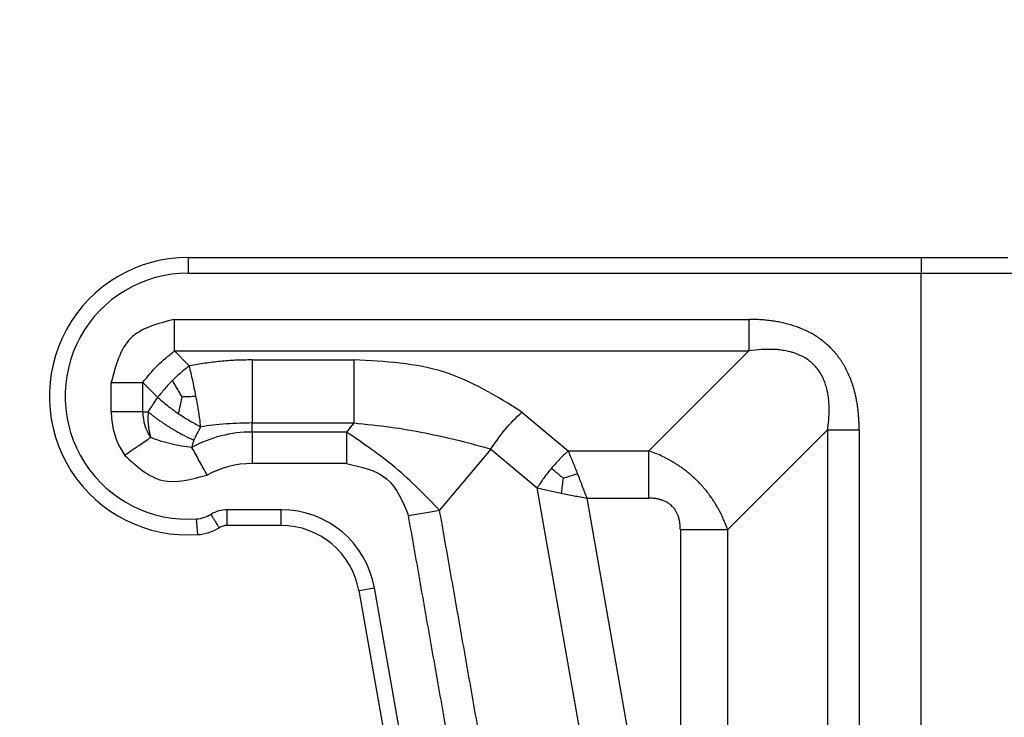
# Model space of a CAD drawing. Units: millimetres. Extents: x 0 to 297, y -719 to -509.
# Drawn here: x 133 to 164, y -578 to -556 of the extents above; entities that cross this region are included whole.
import ezdxf

# ---------------------------------------------------------------- set-up
doc = ezdxf.new("R2010")
doc.units = ezdxf.units.MM
doc.layers.add('1', color=7, linetype='Continuous')
doc.styles.add('CONVERTER_13', font='simplex.shx', dxfattribs={"width": 0.95})
doc.dimstyles.new('ME10_DIM_11', dxfattribs={"dimtxt": 3, "dimasz": 3, "dimexe": 1, "dimexo": 0.5, "dimgap": 2, "dimtad": 0, "dimdsep": 46, "dimtxsty": 'CONVERTER_13', "dimsah": 1, "dimcen": 0.09, "dimclrd": 2, "dimclre": 2, "dimclrt": 4, "dimadec": 0, "dimazin": 0, "dimtfac": 1, "dimtdec": 4, "dimtix": 1, "dimtmove": 0, "dimatfit": 3, "dimfxl": 1, "dimtolj": 1, "dimtzin": 0, "dimarcsym": 0})

# ---------------------------------------------------------------- blocks, each defined once
blk = doc.blocks.new('*D2')
at = {"layer": '1', "color": 2, "linetype": 'Continuous'}
for p, q in [((21.2985465994075, -589.0256707125857), (21.2985465994075, -547.8256707126202)), ((185.8918558300393, -589.0256707125857), (185.8918558300393, -547.8256707126202)), ((21.2985465994075, -548.8256707126202), (96.57020121472343, -548.8256707126202)), ((110.6202012147234, -548.8256707126202), (185.8918558300393, -548.8256707126202))]:
    blk.add_line(p, q, dxfattribs=at)
at = {"layer": '1', "color": 2}
for points in [[(24.2985465994075, -548.430713219858), (24.2985465994075, -549.2206282053824), (21.2985465994075, -548.8256707126202)], [(182.8918558300393, -549.2206282053824), (182.8918558300393, -548.430713219858), (185.8918558300393, -548.8256707126202)]]:
    blk.add_solid(points, dxfattribs=at)
at = {"layer": '1', "color": 4, "insert": (98.5702012147234, -550.1756707126202), "char_height": 3, "attachment_point": 7, "rotation": 0.00013888888888888892, "line_spacing_factor": 0.60024009603842, "style": 'CONVERTER_13'}
blk.add_mtext('164,5', dxfattribs=at)

msp = doc.modelspace()

# ---------------------------------------------------------------- linework, layer by layer
at = {"color": 2, "linetype": 'Continuous'}
for p, q in [((138.2452012220592, -563.8256707125659), (161.4875060675576, -563.8256707125909)), ((138.2452012220592, -563.8256707125659), (138.2452012220589, -564.3256707125868)), ((161.4875060675576, -563.8256707125909), (161.4875060675576, -564.3256707125909)), ((161.4875060675576, -563.8256707125909), (164.2375060675581, -563.8256707125909)), ((138.2452012220589, -564.3256707125868), (161.4875060675576, -564.3256707125909)), ((161.4875060675577, -583.0068080806968), (161.4875060675576, -564.3256707125909)), ((161.4875060675576, -564.3256707125909), (164.4875060675578, -564.3256707125909)), ((137.8093028371967, -566.7897723277249), (138.2834649348193, -567.2639344253478)), ((156.0234045324303, -566.7897720173598), (152.8535312409871, -569.9596453088029)), ((140.2718035598309, -567.0756707125859), (143.50497657662, -567.0756707125859)), ((135.8093028371966, -568.7256707125869), (135.8093028371966, -567.7897723277249)), ((136.8093028371966, -568.7256707125869), (136.8093028371967, -567.7897723277249)), ((136.8093028371967, -567.7897723277249), (137.28346299954, -568.2639324900679)), ((136.8093028371966, -568.7256707125869), (135.8093028371966, -568.7256707125869)), ((136.8093028371966, -568.7256707125869), (136.9831103702959, -568.7256707125869)), ((148.8309906073541, -568.7283743572518), (150.2983621873208, -569.9596453088029)), ((140.2718035598309, -569.3615690974468), (140.2718035598309, -569.0756707125859)), ((140.2718035598309, -569.0756707125859), (143.50497657662, -569.0756707125859)), ((143.50497657662, -569.0756707125859), (143.2650793473287, -569.3615690974468)), ((140.2718035598309, -569.3615690974468), (140.2718035598309, -570.3615690974468)), ((143.2650793473287, -569.3615690974468), (140.2718035598309, -569.3615690974468)), ((158.5234043629589, -569.2897721868308), (155.3535312409871, -572.4596453088029)), ((147.846182854342, -569.9020225349188), (146.2195026063657, -571.8406245644478)), ((147.846182854342, -569.9020225349188), (149.3135544343086, -571.1332934864688)), ((150.2983621873208, -569.9596453088029), (152.8535312409871, -569.9596453088029)), ((143.2650793473289, -570.3615690974468), (140.2718035598309, -570.3615690974468)), ((150.7900780014418, -579.5070747489949), (149.3135544343086, -571.1332934864688)), ((152.2731675918845, -579.2799380554218), (150.8942389836178, -571.4596453088029)), ((150.8942389836178, -571.4596453088029), (152.853531240987, -571.4596453088029)), ((141.1974525908832, -571.825670712585), (139.487542864876, -571.825670712585)), ((141.1974525908832, -572.325670712585), (141.1974525908832, -571.825670712585)), ((138.548649497924, -572.6151945072459), (138.5141667393031, -572.1163849851248)), ((141.1974525908832, -572.325670712585), (139.4875428648759, -572.325670712585)), ((153.8535312409871, -572.4596453088029), (153.8535312409871, -578.8623493210068)), ((155.3535312409871, -572.4596453088029), (155.3535312409872, -578.8623493210068)), ((143.6594719734138, -574.3915502684179), (144.15187584992, -574.3047261795848)), ((143.6594719734138, -574.3915502684179), (144.6866888382489, -580.2171865987659)), ((145.1790927147549, -580.130362509932), (144.15187584992, -574.3047261795848))]:
    msp.add_line(p, q, dxfattribs=at)
for centre, radius, start, end in [((138.2452012220584, -568.2256707125769), 4.400000000011005, 89.99999999998965, 273.9545721221277), ((138.2452012220588, -568.2256707125869), 3.900000000000091, 89.99999999999834, 273.9545721221344), ((138.2452012220589, -568.7256707125869), 2.435898384862298, 180, 214.4923273517562), ((138.2452012220797, -568.7256707126539), 1.435898384883075, 179.9999999973235, 214.4923273490854), ((140.2718035598322, -573.325670712585), 3.964101615138134, 90.0000000000189, 118.7261973390807), ((140.2718035598309, -573.325670712585), 2.964101615138134, 90, 118.7261973390696), ((138.4452012220609, -571.1187659408849), 0.9999999999992639, 273.954572122142, 301.4108206967165), ((139.4875428648759, -572.825670712585), 1, 89.99999999999511, 121.4108206967054), ((141.1974525908832, -574.825670712585), 3.000000000000077, 9.99999999998726, 90), ((138.4452012220609, -571.1187659408849), 1.500000000000016, 273.9545721221309, 301.4108206967151), ((139.4875428648759, -572.825670712585), 0.5, 90, 121.4108206966986), ((141.1974525908832, -574.825670712585), 2.500000000000037, 9.99999999999442, 90)]:
    msp.add_arc(centre, radius, start, end, dxfattribs=at)
for points in [[(137.8093028371968, -565.7897723277249), (137.2796199642877, -565.926756119879), (136.2202542283167, -566.2007237188454), (135.9462866293505, -567.2600894548161), (135.8093028371966, -567.7897723277249)], [(136.8093028371967, -567.7897723277249), (136.9587082618183, -567.6058444193374), (137.2575191256225, -567.2379886161508), (137.6253749288088, -566.9391777523465), (137.8093028371967, -566.7897723277249)], [(143.50497657662, -567.0756707125859), (143.5049765766195, -567.4090040459191), (143.5049765766189, -568.0756707125859), (143.5049765766195, -568.7423373792523), (143.50497657662, -569.0756707125859)], [(147.846182854342, -569.9020225349188), (147.9899918555908, -569.6893592817935), (148.2776098737794, -569.264032787809), (148.6465303578943, -568.9069271629968), (148.8309906073541, -568.7283743572518)], [(146.2195026063657, -571.8406245644478), (145.7684804805152, -571.3781318036134), (144.866436215507, -570.4531462967707), (143.798864974151, -569.7254281586611), (143.2650793473287, -569.3615690974468)], [(143.2650793473289, -570.3615690974468), (143.7375741979846, -570.4651383267484), (144.6825638902208, -570.6722768010088), (145.05065120359, -571.5669407578597), (145.2346948533532, -572.0142727421139)]]:
    msp.add_open_spline(points, degree=3, dxfattribs=at)
for points, knots in [([(137.8093028371968, -565.7897723277249), (139.3271457121791, -565.7897723255646), (142.3628314621436, -565.7897723062438), (146.9163621697255, -565.7897723461467), (151.4698949599426, -565.7897722155187), (154.5055848751774, -565.7897721743549), (156.0234298327949, -565.7897721462728)], [0, 0, 0, 0, 4.553528624946807, 9.107057249893586, 13.66059212274575, 18.21412699559809, 18.21412699559809, 18.21412699559809, 18.21412699559809]), ([(137.8093028371967, -566.7897723277249), (137.8093028371965, -566.7115612814712), (137.8093028371962, -566.5507739780048), (137.8093028371962, -566.3044581056884), (137.8093028371964, -566.0493358186086), (137.8093028371967, -565.8767897887417), (137.8093028371968, -565.7897723277249)], [0, 0, 0, 0, 0.2346331387612963, 0.4823619103988221, 0.7389476169496447, 1, 1, 1, 1]), ([(156.0234298327949, -565.7897721462728), (156.0234293164921, -565.8330475255909), (156.0234282680649, -565.9196927445332), (156.0234253688193, -566.0495223321424), (156.0234218331131, -566.1787929604391), (156.023417876224, -566.3066632146212), (156.0234138216153, -566.4323026932022), (156.0234100665055, -566.5549092753718), (156.0234067454271, -566.6737270926099), (156.0234052562971, -566.7515913167848), (156.0234045324303, -566.7897720173598)], [0, 0, 0, 0, 0.129826137962812, 0.2599356568439927, 0.3894887629198275, 0.5176380229974367, 0.6435464195737262, 0.7664071988585011, 0.8854577696791751, 0.9999998714244847, 0.9999998714244847, 0.9999998714244847, 0.9999998714244847]), ([(159.5234047021535, -569.289770237117), (159.5233020572937, -569.2628173462571), (159.5230966427025, -569.2088825242491), (159.5210380124024, -569.1105493568299), (159.516574048799, -568.9946497228342), (159.5081497418943, -568.8615049453238), (159.4963228072359, -568.7284501815303), (159.4809303954837, -568.595969955019), (159.4617698144048, -568.4638146679298), (159.4387040694136, -568.3325088104285), (159.4114845186639, -568.2017979838561), (159.3826424928039, -568.0831268741616), (159.3531401255635, -567.9760482612389), (159.3240803943925, -567.8807118110391), (159.2923174634068, -567.7860822772034), (159.2464303967752, -567.6614967909725), (159.1819839239568, -567.508154371091), (159.1079867094643, -567.3594558383597), (159.0427980661442, -567.2436156732376), (158.9911112074417, -567.1587392018184), (158.9363918230866, -567.0756537786901), (158.878789106426, -566.9946707813399), (158.8182241589017, -566.9158017350053), (158.7548307127868, -566.8392661515347), (158.6885959520375, -566.7651272863441), (158.623808544065, -566.6978523338464), (158.5610618313476, -566.6370111831031), (158.5009044842119, -566.5821581418217), (158.4391079884735, -566.5291890877598), (158.3757057952969, -566.4781015912148), (158.3108170764116, -566.4289760535144), (158.2444434018901, -566.3817714110068), (158.1767575031192, -566.336585685073), (158.0845954290519, -566.2788453207688), (157.9664749007721, -566.2117480623277), (157.8203103244931, -566.1390126117999), (157.6707797121281, -566.0741798764894), (157.5415625348519, -566.0256747114911), (157.4347853216281, -565.9899492220172), (157.3510184170108, -565.9642015661125), (157.2667697018889, -565.9404854905654), (157.1818822212467, -565.9186930054399), (157.0966177906721, -565.8988218631412), (157.0108440069714, -565.8807782014793), (156.9248023387302, -565.8645467994036), (156.8383204480149, -565.8500363976291), (156.7516171101329, -565.8372243689965), (156.6645621547722, -565.826038646629), (156.5773979195704, -565.8164529535538), (156.4899952923153, -565.8084018180581), (156.4025396361869, -565.8018481354193), (156.3267296836597, -565.7974269117046), (156.2627256394625, -565.7945076840704), (156.1967092998243, -565.792127872837), (156.1169505330447, -565.7901819010058), (156.0545902769233, -565.789908668868), (156.0234298327949, -565.7897721462728)], [0, 0, 0, 0, 0.0808579632233546, 0.1618030468331112, 0.2950517439704743, 0.4287835077939866, 0.5619933203135798, 0.6957445527615838, 0.8288463126585346, 0.9625485501516309, 1.095630328130991, 1.229323144935281, 1.328851244593997, 1.428799013415412, 1.528286302969642, 1.628262852796385, 1.827053696280255, 2.026959827330964, 2.126148695796266, 2.22575692439931, 2.325024007102832, 2.424543334535372, 2.523830223795113, 2.623279005193785, 2.722615005833603, 2.822010413021442, 2.903407232114247, 2.984775869118935, 3.066204935433682, 3.147542915180264, 3.229008723876123, 3.310329432720943, 3.391850850133754, 3.473120154205521, 3.636558811903976, 3.799156270615728, 3.962678839245249, 4.125285696365002, 4.213046573283373, 4.300435475361285, 4.388162799421096, 4.475592141368884, 4.56333334568507, 4.650789582630449, 4.738525744704035, 4.825992611863513, 4.913844645020913, 5.001443975006289, 5.089289449931642, 5.176899651068314, 5.264748750736262, 5.352379774699236, 5.404705522107497, 5.456957577890455, 5.550556083593303, 5.644036486539499, 5.644036486539499, 5.644036486539499, 5.644036486539499]), ([(137.8093028371967, -566.7897723277249), (139.3271457121789, -566.7897723240299), (142.3628314621435, -566.7897723016397), (146.9163579529981, -566.789772364563), (151.4698823097603, -566.7897721464583), (154.5055637915403, -566.7897720653928), (156.0234045324303, -566.7897720173598)], [0, 0, 0, 0, 4.553528624946807, 9.107057249893614, 13.6605794725636, 18.21410169523362, 18.21410169523362, 18.21410169523362, 18.21410169523362]), ([(158.5234043629589, -569.2897721868308), (158.5327098260241, -569.2209271892586), (158.549749281707, -569.094863371927), (158.5655459021124, -568.9073463219536), (158.5737226488355, -568.7242119871736), (158.5727088395666, -568.5650653269722), (158.5661960948358, -568.438557620997), (158.5583263372578, -568.3432363599217), (158.5479579994658, -568.2537653452368), (158.5345166997341, -568.1652324118586), (158.5181651632711, -568.0778373839012), (158.4977782133438, -567.9886519269337), (158.4729406414538, -567.8987097862001), (158.4458145332798, -567.8154330580571), (158.4147505611625, -567.7330953690044), (158.3790124585507, -567.6508883752724), (158.3391737564815, -567.5717419238268), (158.2822603876072, -567.4725491337704), (158.2023509350728, -567.3564483604954), (158.0485177972526, -567.1818367083548), (157.8184368617717, -567.0035978583375), (157.5822786124773, -566.8952729535214), (157.4181254293563, -566.8413326329476), (157.3326949093509, -566.8175347998402), (157.2414616462719, -566.7962838950592), (157.1191479292158, -566.7729609980794), (156.9637297274546, -566.7526910981628), (156.7211747814573, -566.7373062846406), (156.4072905231816, -566.741803982714), (156.1561516506019, -566.7731847484067), (156.0234045324303, -566.7897720173598)], [0, 0, 0, 0, 0.208381964726161, 0.3815734842378035, 0.5643385379725294, 0.7581812776949313, 0.8587376614421998, 0.944305758904147, 1.045078245972948, 1.128881824962777, 1.212900041783006, 1.311759406265119, 1.403244832761875, 1.492735471484399, 1.574412602042382, 1.667166714288383, 1.761523729114089, 1.840070904451006, 2.010146259202496, 2.183293054586728, 2.536721935328803, 2.873600577074817, 2.957144784704531, 3.055066669645907, 3.139523321585097, 3.238109134536312, 3.428521557566509, 3.609237609039667, 3.966971423150112, 4.368081565477789, 4.368081565477789, 4.368081565477789, 4.368081565477789]), ([(138.2834649348193, -567.2639344253478), (138.2377169493287, -567.2990438594509), (138.1452395275854, -567.3700159641095), (138.0105675252769, -567.483859986213), (137.8774965492181, -567.6033283477103), (137.7918932535654, -567.687285268078), (137.7489414833794, -567.7294109739078)], [0, 0, 0, 0, 0.1729809306802093, 0.3496729291422396, 0.5288761357409388, 0.7093408843382494, 0.7093408843382494, 0.7093408843382494, 0.7093408843382494]), ([(140.2718035598309, -567.0756707125859), (140.0975352400455, -567.078153046249), (139.7628515703073, -567.0829204018762), (139.3493585239204, -567.1142105931842), (139.0242827961025, -567.1487593055141), (138.7822402183643, -567.1804594938671), (138.5328447161858, -567.2184665600637), (138.3699895281338, -567.2481589291649), (138.2834649348193, -567.2639344253478)], [0, 0, 0, 0, 0.5227515621058028, 1.003948460484361, 1.243300851579133, 1.503447669177843, 1.736202486181639, 2.000041862759673, 2.000041862759673, 2.000041862759673, 2.000041862759673]), ([(138.4933223616049, -568.224192210485), (138.4749148098979, -568.1292226562474), (138.4421658233238, -567.9602618216293), (138.3896679150028, -567.7139638678431), (138.3389449923269, -567.4886390149659), (138.3016499777163, -567.3375872230495), (138.2834649348193, -567.2639344253478)], [0, 0, 0, 0, 0.290203943443278, 0.5163033740815121, 0.7554674035149307, 0.9830556411777435, 0.9830556411777435, 0.9830556411777435, 0.9830556411777435]), ([(140.2718035598309, -567.0756707125859), (140.2718035598309, -567.1514587796619), (140.2718035598309, -567.3093090964733), (140.2718035598309, -567.5537261757718), (140.271803559831, -567.8112714420288), (140.271803559831, -568.075670712586), (140.2718035598311, -568.3400699831434), (140.2718035598311, -568.5976152494007), (140.2718035598309, -568.842032328699), (140.2718035598309, -568.9998826455101), (140.2718035598309, -569.0756707125859)], [0, 0, 0, 0, 0.2273642012281698, 0.4735509504338324, 0.7332512378952742, 1.000000000000114, 1.266748762104953, 1.526449049567191, 1.772635798772512, 2, 2, 2, 2]), ([(148.8309906073541, -568.7283743572518), (148.0342535845471, -568.2347311125196), (146.4034787179303, -567.224333759968), (144.4857652842437, -567.1259749773877), (143.50497657662, -567.0756707125859)], [0, 0, 0, 0, 2.764229965798306, 5.657872803714016, 5.657872803714016, 5.657872803714016, 5.657872803714016]), ([(135.8093028371966, -567.7897723277249), (135.896320298314, -567.7897723277249), (136.0688663283814, -567.7897723277246), (136.3239886155624, -567.7897723277254), (136.5703044877783, -567.7897723277248), (136.7310917910443, -567.789772327725), (136.8093028371967, -567.7897723277249)], [0, 0, 0, 0, 0.2610523833520517, 0.5176380902023823, 0.765366861542816, 1.000000000000085, 1.000000000000085, 1.000000000000085, 1.000000000000085]), ([(137.7489414833794, -567.7294109739078), (137.7068156186884, -567.7723625806437), (137.6228583850525, -567.8579655471287), (137.5033895411406, -567.9910360401024), (137.3895450380783, -568.1257075597171), (137.3185725979895, -568.2181846637948), (137.28346299954, -568.2639324900679)], [0, 0, 0, 0, 0.1804647322513778, 0.3596679082916913, 0.5363598422370632, 0.7093406942638132, 0.7093406942638132, 0.7093406942638132, 0.7093406942638132]), ([(138.0508003672633, -568.2418955441929), (138.0267050445317, -568.2017137032828), (137.975223423318, -568.1158618941774), (137.8994319323861, -567.9883048981159), (137.8227811519947, -567.8577289350005), (137.7738236442608, -567.7726509958742), (137.7489414833794, -567.7294109739078)], [0, 0, 0, 0, 0.1405576602347189, 0.3003129774701243, 0.4451236314286752, 0.5947872660161797, 0.5947872660161797, 0.5947872660161797, 0.5947872660161797]), ([(138.0508003672633, -568.2418955441929), (138.0758464818119, -568.2411076323936), (138.1249992531175, -568.2395613483013), (138.2045664501983, -568.236833352438), (138.2899394444093, -568.2336478112022), (138.3883003287386, -568.229417812342), (138.4562307004096, -568.2260377923712), (138.4933223616049, -568.224192210485)], [0, 0, 0, 0, 0.0751754813591326, 0.1475311977148661, 0.2388415647557945, 0.3314719256677112, 0.4428843026603841, 0.4428843026603841, 0.4428843026603841, 0.4428843026603841]), ([(138.6490838948866, -569.1946960519879), (138.6379032985978, -569.1109663586434), (138.6173099521801, -568.9567461954807), (138.5804585021098, -568.7186492505338), (138.5404877365712, -568.4787303384946), (138.5091308909614, -568.3095063243607), (138.4933223616049, -568.224192210485)], [0, 0, 0, 0, 0.2534112154314453, 0.4667534051779535, 0.7227633434225129, 0.9830575596114939, 0.9830575596114939, 0.9830575596114939, 0.9830575596114939]), ([(136.9831103702959, -568.7256707125869), (137.0096366074448, -568.6831790651908), (137.058432863964, -568.6050137151012), (137.1332008478408, -568.4890618754941), (137.2065629000808, -568.3774828447847), (137.2578596068105, -568.3017383402898), (137.28346299954, -568.2639324900679)], [0, 0, 0, 0, 0.1502730482208306, 0.2764342472470114, 0.4138932997612182, 0.5508712078219028, 0.5508712078219028, 0.5508712078219028, 0.5508712078219028]), ([(137.28346299954, -568.2639324900679), (137.3280202004123, -568.3035821217217), (137.4278843136044, -568.3924470922768), (137.5816269704196, -568.5170596710216), (137.7538117157, -568.6485697826605), (137.8708308548784, -568.7300858036544), (137.9351879782678, -568.7749172350129)], [0, 0, 0, 0, 0.1789149257991338, 0.4009941862614539, 0.5935081077928579, 0.8287752177195598, 0.8287752177195598, 0.8287752177195598, 0.8287752177195598]), ([(138.0508003672633, -568.2418955441929), (138.0414282528814, -568.2846135693142), (138.0220122420503, -568.373111668599), (137.9931561764586, -568.505246276163), (137.9638964056065, -568.6401821424456), (137.9448901996671, -568.7293825084711), (137.9351879782678, -568.7749172350129)], [0, 0, 0, 0, 0.131202107535842, 0.2718088365615405, 0.4057462908282871, 0.545416864604298, 0.545416864604298, 0.545416864604298, 0.545416864604298]), ([(136.9831103702959, -568.7256707125869), (136.9815263836759, -568.7387964984348), (136.9783441648246, -568.7651662394694), (136.9748525062539, -568.8049628971648), (136.9722385856003, -568.8449554107353), (136.9705760078598, -568.8849059002218), (136.9698130206407, -568.9245618151675), (136.9699187596297, -568.9636752999744), (136.9708480106553, -569.0019988001654), (136.9728166706099, -569.0447696312949), (136.9761702554574, -569.091839969132), (136.9811530028891, -569.1425990811169), (136.9872121458536, -569.1916390999825), (136.993015980301, -569.2310706966666), (136.998049628284, -569.2617847836196), (137.0019390092638, -569.2840819776112), (137.0060016381073, -569.306083152486), (137.011480248342, -569.334236859671), (137.0186073325327, -569.3684014833038), (137.0276565219137, -569.4084256603024), (137.0371979000023, -569.4477475095417), (137.0461813900786, -569.4824911808012), (137.0543693828578, -569.512775369308), (137.0592886711173, -569.53017566644), (137.0617308578072, -569.5388140386419)], [0, 0, 0, 0, 0.0396608328746334, 0.07967872078337, 0.1198292059557008, 0.1598862507342513, 0.1996224140033881, 0.2388095483507013, 0.2772179099148652, 0.3146175413605732, 0.3672486434848131, 0.4187670966246249, 0.4676098603698169, 0.5154734559207435, 0.5383254748759809, 0.560980022462997, 0.5833738606727363, 0.6054437612007503, 0.6470243649741896, 0.6880684812004245, 0.7285418195868786, 0.7684081262776423, 0.7957239801722983, 0.8226546627696482, 0.8226546627696482, 0.8226546627696482, 0.8226546627696482]), ([(136.9831103702959, -568.7256707125869), (137.0085912060382, -568.7464819459794), (137.0603330834893, -568.7887416195329), (137.1404855138013, -568.8511964305229), (137.2237594098975, -568.9139535922304), (137.309963099571, -568.9765976815702), (137.3987315399515, -569.0388697094727), (137.4896992467895, -569.1004709763295), (137.5824712563921, -569.1611035339442), (137.676625011035, -569.2204849712307), (137.77173059117, -569.2783297088345), (137.8673408296748, -569.3343800131977), (137.9630146752923, -569.3883833306344), (138.058309457038, -569.4401187351511), (138.1527949617455, -569.4893920313766), (138.2460767274775, -569.5359917232867), (138.3376974497954, -569.5799312579562), (138.3985817433557, -569.6074306571592), (138.4285648756274, -569.6209730272519)], [0, 0, 0, 0, 0.0986959747987833, 0.2004139175038623, 0.3048113244753353, 0.4115056028492943, 0.5200817100160512, 0.6300948673489708, 0.7410790840508193, 0.852552523876708, 0.9640259651833047, 1.075010187379692, 1.185023357240574, 1.293599489139455, 1.400293811518871, 1.504691290699078, 1.606409344540359, 1.705105481783421, 1.705105481783421, 1.705105481783421, 1.705105481783421]), ([(137.9351879782678, -568.7749172350129), (138.0004453173927, -568.8184288020891), (138.1191008382223, -568.8975446013831), (138.2938772525314, -569.0033024812237), (138.4657782765563, -569.1013262233769), (138.5849008542788, -569.1620033362318), (138.6490838948866, -569.1946960519879)], [0, 0, 0, 0, 0.23526896777769, 0.4277826902741591, 0.6127240025724459, 0.828781416899308, 0.828781416899308, 0.828781416899308, 0.828781416899308]), ([(140.2718035598309, -569.0756707125859), (140.14152591683, -569.076987388699), (139.8701937116222, -569.079729675348), (139.4569410468035, -569.103230680736), (139.045931381607, -569.1402503669772), (138.7769218467103, -569.1771572566272), (138.6490838948866, -569.1946960519879)], [0, 0, 0, 0, 0.3908076566033235, 0.8139439811609556, 1.241377884804878, 1.628440736612574, 1.628440736612574, 1.628440736612574, 1.628440736612574]), ([(143.50497657662, -569.0756707125859), (143.8953437290932, -569.1133530107863), (144.6508610323194, -569.1862834146708), (145.7648676694804, -569.3834821155398), (146.8230706234631, -569.6177169959138), (147.5137283451868, -569.8096390594285), (147.846182854342, -569.9020225349188)], [0, 0, 0, 0, 1.176100614164309, 2.276227291871661, 3.391379688086584, 4.426371652357368, 4.426371652357368, 4.426371652357368, 4.426371652357368]), ([(138.4285648756274, -569.6209730272519), (138.4445783275035, -569.5883843322258), (138.4798345929992, -569.5166349609408), (138.5340623570312, -569.4104031186001), (138.5914557072524, -569.3008386350741), (138.6296517584223, -569.2304871576631), (138.6490838948866, -569.1946960519879)], [0, 0, 0, 0, 0.1089303487255541, 0.2398280999125394, 0.3578033868721843, 0.4799799322057373, 0.4799799322057373, 0.4799799322057373, 0.4799799322057373]), ([(143.2650793473287, -569.3615690974468), (143.2650793473285, -569.439780143599), (143.2650793473281, -569.6005674468647), (143.265079347328, -569.8468833190806), (143.2650793473283, -570.1020056062616), (143.2650793473287, -570.2745516363293), (143.2650793473289, -570.3615690974468)], [0, 0, 0, 0, 0.234633138456843, 0.4823619097968503, 0.7389476166475788, 1, 1, 1, 1]), ([(158.5234043629589, -569.2897721868308), (158.5234043375538, -570.2249958057728), (158.5234042717436, -572.0954430436568), (158.5234042376401, -574.9011180634533), (158.5234040500839, -577.7067972462205), (158.5234039681218, -579.5772528100454), (158.5234039196407, -580.5124805919579)], [0, 0, 0, 0, 2.805670856826056, 5.611341713652111, 8.417025059389635, 11.22270840512716, 11.22270840512716, 11.22270840512716, 11.22270840512716]), ([(158.5234043629589, -569.2897721868308), (158.5615850812349, -569.2897721498741), (158.6394493416653, -569.2897720614442), (158.7582672144318, -569.2897718161333), (158.8808738542121, -569.2897715484759), (159.0065133919736, -569.2897712058533), (159.1343837063631, -569.2897708761286), (159.2636543953393, -569.2897705793728), (159.3934840435456, -569.2897703508472), (159.4801293027878, -569.2897702701061), (159.5234047021535, -569.289770237117)], [0, 0, 0, 0, 0.1145421548280597, 0.23359278129143, 0.356453618299946, 0.4823620741700521, 0.6105113945772481, 0.7400645614697, 0.8701741410996507, 1.000000339196653, 1.000000339196653, 1.000000339196653, 1.000000339196653]), ([(159.5234047021535, -569.289770237117), (159.5234046223595, -569.3070252342878), (159.5234044638364, -569.3415351473902), (159.5234001191898, -570.2754740203169), (159.5234062931103, -572.0915868559493), (159.5234029341931, -574.8269579909801), (159.5234072836033, -577.5994133815232), (159.5233978497636, -579.4896874082333), (159.5234045873619, -580.460693817113), (159.5234048254725, -580.4951870106564), (159.5234049457779, -580.5124326082309)], [0, 0, 0, 0, 0.0517649915134195, 0.103529739307606, 2.801816618827461, 5.500103498346975, 8.3096431444164, 11.11918279048389, 11.17092557839321, 11.22266237111754, 11.22266237111754, 11.22266237111754, 11.22266237111754]), ([(137.0617308578072, -569.5388140386419), (136.9972691547804, -569.5831046311107), (136.8647479329813, -569.6741578169963), (136.6617338909983, -569.8136454783012), (136.4514615839112, -569.9581201760441), (136.3092487955963, -570.0558322803698), (136.2375288274652, -570.1051099092758)], [0, 0, 0, 0, 0.234633138420666, 0.4823619097557708, 0.7389476166061028, 0.9999999999584206, 0.9999999999584206, 0.9999999999584206, 0.9999999999584206]), ([(138.3665591848085, -569.8494449594759), (138.2573716611494, -569.8367369882696), (138.034579284427, -569.8108069123577), (137.7028495289186, -569.7416374369031), (137.3755294254032, -569.6539099540423), (137.1649403033231, -569.5766694927619), (137.0617308578072, -569.5388140386419)], [0, 0, 0, 0, 0.3296230804918668, 0.6725815160915196, 1.015549008376616, 1.345196921955627, 1.345196921955627, 1.345196921955627, 1.345196921955627]), ([(138.4285648756274, -569.6209730272519), (138.4247778065256, -569.6290445722699), (138.4172164073909, -569.6451605458378), (138.4099473358356, -569.6638800538476), (138.4054030907057, -569.6765339689499), (138.4036176556864, -569.6816912609207), (138.402135457793, -569.6860735271224), (138.4010267049347, -569.6894065064866), (138.3998474993414, -569.6930219791954), (138.3975141810631, -569.7003133370714), (138.3943506674158, -569.7107260036973), (138.3877192521021, -569.7343063455675), (138.3799506714268, -569.7668686997357), (138.3720757180424, -569.8086559817248), (138.3683621002025, -569.8361142546768), (138.3665591848085, -569.8494449594759)], [0, 0, 0, 0, 0.0267411175687853, 0.0533923776501386, 0.0601979568014632, 0.0670778464239627, 0.0697645588920295, 0.0740763872284518, 0.0776154442607335, 0.0811732464434771, 0.0970431499934229, 0.110259727105012, 0.154654988755362, 0.1974180869171522, 0.2377691329131063, 0.2377691329131063, 0.2377691329131063, 0.2377691329131063]), ([(136.2375288274652, -570.1051099092758), (136.6153867415589, -570.4484413671897), (137.3711025889225, -571.1351042774811), (138.3551566504283, -570.862615739224), (138.8471836894239, -570.7263714589969)], [0, 0, 0, 0, 1.429018371952379, 2.858036789080929, 2.858036789080929, 2.858036789080929, 2.858036789080929]), ([(138.8471836894239, -570.7263714589969), (138.8053609652812, -570.6500635414219), (138.7224311150562, -570.498753355268), (138.5998130921634, -570.2750298610209), (138.4814276481009, -570.0590289454219), (138.4041493301207, -569.9180302984021), (138.3665591848085, -569.8494449594759)], [0, 0, 0, 0, 0.2610523833528776, 0.5176380902036124, 0.7653668615431166, 0.9999999999994839, 0.9999999999994839, 0.9999999999994839, 0.9999999999994839]), ([(150.2983621873208, -569.9596453088029), (150.2485499914128, -570.0052783867603), (150.1557122265536, -570.0903273161058), (150.0174920050584, -570.2298687570047), (149.8888006335131, -570.3678397903899), (149.8041606479401, -570.4668902799115), (149.7653070625667, -570.5123589502248)], [0, 0, 0, 0, 0.2026326034197614, 0.3776577128287083, 0.5890777750287216, 0.7684854058345655, 0.7684854058345655, 0.7684854058345655, 0.7684854058345655]), ([(150.5963005854685, -570.6831881734979), (150.5715978660443, -570.6205927710165), (150.5226101715699, -570.4964605492521), (150.4482110407938, -570.3130459437511), (150.3740140186267, -570.134275888362), (150.3233722247769, -570.017377108699), (150.2983621873208, -569.9596453088029)], [0, 0, 0, 0, 0.2018792476289611, 0.4003444287901528, 0.5937829480034125, 0.7825293577543795, 0.7825293577543795, 0.7825293577543795, 0.7825293577543795]), ([(155.3535312409871, -572.4596453088029), (155.3418991912336, -572.4267578825312), (155.3178678854733, -572.3588139438776), (155.2794115867997, -572.2599320515578), (155.237404828095, -572.1590098013249), (155.1936423060412, -572.0612510494635), (155.1454350817213, -571.9608076575516), (155.1050294432809, -571.8820940187512), (155.0691326306636, -571.8153748467405), (155.0413853164329, -571.7654102742272), (155.0113304382023, -571.7132168545951), (154.9715734252876, -571.6463665590472), (154.9211192014024, -571.5655508216602), (154.8547619706442, -571.4658209041198), (154.7879412024491, -571.3716750740087), (154.7151583850555, -571.2753492703215), (154.6433383707029, -571.1859561301574), (154.5678041330892, -571.0975716127624), (154.4896747436976, -571.0112516522694), (154.4080491862254, -570.9264316524151), (154.3198616320787, -570.8403393910993), (154.232484358477, -570.760168209416), (154.139505370854, -570.680035456523), (154.0446259854959, -570.6032086317456), (153.94790455123, -570.5299178432983), (153.8495848964428, -570.4599670325287), (153.7537979685767, -570.3960299223291), (153.6515917366227, -570.3320450924601), (153.5542276283237, -570.2750147117812), (153.4565958474648, -570.2214801995405), (153.3606897481099, -570.1718897067406), (153.2297919778537, -570.1087215459613), (153.0603806887048, -570.0345419347692), (152.9235257919359, -569.9849891261514), (152.8535312409871, -569.9596453088029)], [0, 0, 0, 0, 0.1046470146617099, 0.2161960262505251, 0.3182370207007431, 0.4325694319133722, 0.5374712521614091, 0.6524426621822422, 0.6979655863963238, 0.7647574947050606, 0.823890946691613, 0.8786439122127829, 0.9980892885366067, 1.109660302211769, 1.2379669212292, 1.344370874244446, 1.471813312585401, 1.581913171890612, 1.693116990605278, 1.821049352600695, 1.934995852683695, 2.062797142931408, 2.176734867724367, 2.303181183863248, 2.428983795925235, 2.540730869057664, 2.665128386502553, 2.774420707796273, 2.902437789493396, 3.00357791717745, 3.108429554077162, 3.226301806102112, 3.439580018405294, 3.662856033162378, 3.662856033162378, 3.662856033162378, 3.662856033162378]), ([(152.853531240987, -571.4596453088029), (152.8535312409871, -571.3947322298897), (152.8535312409872, -571.2647643828524), (152.8535312409873, -571.0700199750057), (152.8535312409874, -570.8761140088163), (152.8535312409874, -570.684308605433), (152.8535312409875, -570.4958493659999), (152.8535312409873, -570.3119394706443), (152.8535312409873, -570.133712721065), (152.8535312409872, -570.0169163683452), (152.8535312409871, -569.9596453088029)], [0, 0, 0, 0, 0.1947392367397924, 0.3899035411117211, 0.5842332235403092, 0.7764571353069414, 0.9653197512629959, 1.149610941839001, 1.328186821374175, 1.5, 1.5, 1.5, 1.5]), ([(149.7653070625667, -570.5123589502248), (149.7272762980161, -570.5585181023913), (149.6444287977343, -570.6590727814101), (149.5276364511426, -570.8140887349134), (149.4144347750532, -570.9746046345049), (149.3468900873056, -571.080855148093), (149.3135544343086, -571.1332934864688)], [0, 0, 0, 0, 0.1794076309759353, 0.3908276930425758, 0.5820984651164077, 0.7684860231403527, 0.7684860231403527, 0.7684860231403527, 0.7684860231403527]), ([(150.1387594701453, -570.8257227276858), (150.1079181907773, -570.7998438215429), (150.046466093036, -570.7482793889933), (149.9533165076341, -570.6701176062385), (149.8596736511423, -570.591541919894), (149.7966416130243, -570.538651759957), (149.7653070625667, -570.5123589502248)], [0, 0, 0, 0, 0.1207812926976577, 0.2406600490093941, 0.3647944433453059, 0.4875074950715186, 0.4875074950715186, 0.4875074950715186, 0.4875074950715186]), ([(150.1387594701453, -570.8257227276858), (150.2126591433033, -570.8012266201946), (150.3643126702526, -570.75095685064), (150.5176721020106, -570.7061572435276), (150.5963005854685, -570.6831881734979)], [0, 0, 0, 0, 0.2335413009139274, 0.4792627496060493, 0.4792627496060493, 0.4792627496060493, 0.4792627496060493]), ([(150.8942389836178, -571.4596453088029), (150.8694326348212, -571.3942494567069), (150.8199024258067, -571.2636752556965), (150.7455561532192, -571.0685788950655), (150.6712737819096, -570.8750676330453), (150.6212078082258, -570.7469334003154), (150.5963005854685, -570.6831881734979)], [0, 0, 0, 0, 0.2098278620837097, 0.4189578647659245, 0.6263463499436851, 0.831661325068984, 0.831661325068984, 0.831661325068984, 0.831661325068984]), ([(150.1387594701453, -570.8257227276858), (150.1274680571434, -570.9027534031826), (150.1042963569355, -571.0608322261685), (150.0868079423714, -571.2196411536964), (150.0778415169916, -571.3010636309668)], [0, 0, 0, 0, 0.2335413009132975, 0.4792627496056934, 0.4792627496056934, 0.4792627496056934, 0.4792627496056934]), ([(149.3135544343086, -571.1332934864688), (149.3747521059645, -571.1478985434356), (149.4986687857108, -571.1774717145846), (149.6876070999898, -571.2194984229318), (149.8811544988855, -571.2609176517153), (150.0119074971511, -571.2876057789365), (150.0778415169916, -571.3010636309668)], [0, 0, 0, 0, 0.188746410045102, 0.3821849289647537, 0.5806501102398425, 0.7825293577538229, 0.7825293577538229, 0.7825293577538229, 0.7825293577538229]), ([(150.0778415169916, -571.3010636309668), (150.1449434044234, -571.314523214573), (150.2798248553359, -571.341578297609), (150.4832952448131, -571.3811292747661), (150.6883377480964, -571.420467932924), (150.8255290641291, -571.4465716947145), (150.8942389836178, -571.4596453088029)], [0, 0, 0, 0, 0.2053149751307274, 0.412703460305648, 0.6218334627823606, 0.8316613250696718, 0.8316613250696718, 0.8316613250696718, 0.8316613250696718]), ([(153.8535312409871, -572.4596453088029), (153.8528647395696, -572.4236221689875), (153.8515316089723, -572.3515697659577), (153.8418527762307, -572.2608334428498), (153.8302440936763, -572.1902665522632), (153.8220334616692, -572.1512688131883), (153.816176732964, -572.1268323870665), (153.8127885191355, -572.1134160912544), (153.8094286445052, -572.1008206958088), (153.804775789925, -572.0841796221621), (153.798847020794, -572.0643013491834), (153.7880982836586, -572.0313144996616), (153.7740691113087, -571.993395479614), (153.7557566286287, -571.9507258635124), (153.7356820165737, -571.9096031163397), (153.713218791335, -571.8693789085489), (153.6874608785652, -571.8289397811207), (153.6601618466394, -571.7911890271972), (153.6300585285697, -571.7545748696027), (153.5907688352241, -571.7123354196856), (153.5374081623854, -571.6638306910825), (153.4646550898399, -571.6111605536132), (153.3773174352192, -571.5624486645602), (153.3043146507848, -571.5325862813906), (153.2527926618119, -571.5155591475313), (153.2294026497219, -571.5084845193123), (153.204139656853, -571.5014581795658), (153.17119920121, -571.4931431041667), (153.1259772953835, -571.4834874313466), (153.0632704193859, -571.4729794527634), (152.9919351127216, -571.4649310454053), (152.9191372766337, -571.4603485672937), (152.8740144327431, -571.4598648719257), (152.853531240987, -571.4596453088029)], [0, 0, 0, 0, 0.108049842103346, 0.2161180525267922, 0.2733567205712829, 0.3225574901594735, 0.3356303983938032, 0.3487413687309758, 0.3640689238038003, 0.3747364198791229, 0.400578791429297, 0.4262920960013946, 0.4788100742583181, 0.5218044466851689, 0.5655427964607049, 0.6160370325509154, 0.6599302443930186, 0.7093121257275125, 0.755702542829585, 0.8020430317600905, 0.8822789170888681, 0.9716083682963517, 1.070903172815334, 1.181594070779451, 1.207590570234123, 1.233688937925961, 1.254893601308685, 1.286252188956589, 1.33559591706534, 1.393572802307767, 1.476928311315409, 1.550842913933308, 1.61228886914206, 1.61228886914206, 1.61228886914206, 1.61228886914206]), ([(138.9663720434685, -571.972218326735), (138.9797163401826, -571.994070459538), (139.0116897614433, -572.046428979802), (139.0606948277471, -572.1266779634411), (139.1087711360042, -572.2054061377254), (139.1490202218742, -572.2713167712553), (139.1807782657687, -572.3233227818412), (139.2031701033716, -572.3599910127588), (139.2178094029867, -572.3839639213328), (139.2239081039853, -572.393950986757), (139.2269574541722, -572.3989445196598)], [0, 0, 0, 0, 0.0768132388691971, 0.1840473547810189, 0.2820860916230399, 0.3535533905928443, 0.4157320645285492, 0.4648941505315969, 0.4824470752656324, 0.4999999999999143, 0.4999999999999143, 0.4999999999999143, 0.4999999999999143]), ([(139.4875428648759, -572.325670712585), (139.4875428648759, -572.3198197376734), (139.487542864876, -572.3081177878503), (139.487542864876, -572.2807538081893), (139.4875428648761, -572.237789246632), (139.4875428648761, -572.1743260917135), (139.487542864876, -572.0963725229681), (139.487542864876, -572.0097489833415), (139.4875428648759, -571.918247421416), (139.4875428648759, -571.8568983031558), (139.487542864876, -571.825670712585)], [0, 0, 0, 0, 0.0175529247347868, 0.0351058494693461, 0.0820919389825576, 0.146446609407576, 0.2254953142238492, 0.3159526452195678, 0.40631722828698, 0.5, 0.5, 0.5, 0.5]), ([(145.2346948533532, -572.0142727421139), (145.3203903236099, -571.9991623185829), (145.4903149915744, -571.9692000149325), (145.7415613978566, -571.9248984946989), (145.9841351786039, -571.8821261923412), (146.1424797616436, -571.8542057701029), (146.2195026063657, -571.8406245644478)], [0, 0, 0, 0, 0.2610523830503088, 0.5176380896012864, 0.7653668612384148, 1.000000000000135, 1.000000000000135, 1.000000000000135, 1.000000000000135]), ([(147.6536222859073, -579.9739227019968), (147.5344354611413, -579.297980432695), (147.2960617968409, -577.9460958966955), (146.9378551106969, -575.914603922777), (146.5790019569775, -573.879446827937), (146.3393357281616, -572.5202319847425), (146.2195026063657, -571.8406245644478)], [0, 0, 0, 0, 2.059109286958527, 4.118218573917982, 6.188492953122075, 8.258767332326684, 8.258767332326684, 8.258767332326684, 8.258767332326684]), ([(146.6622545916436, -580.1022171942129), (146.6588708110027, -580.083473741069), (146.652117393309, -580.0460650960692), (146.643175487893, -579.9991064620165), (146.6360502475083, -579.9608369807936), (146.6318777244791, -579.93792377317), (146.6291683468774, -579.9227214959337), (146.6277899820573, -579.9149087495996), (146.6265283288955, -579.907752278014), (146.6246785327886, -579.8972620236854), (146.6223664242246, -579.8841491818682), (146.6131178046732, -579.8316978467167), (146.5973952478572, -579.742530560656), (146.5677997138353, -579.5746862808716), (146.5308053956696, -579.3648809139986), (146.4716144310158, -579.0291923362279), (146.3976257441897, -578.609581610631), (146.2792438346679, -577.9382044515307), (146.1312664512565, -577.0989830020358), (145.8930514196869, -575.7479984226818), (145.5941942120862, -574.0530950041707), (145.3545279777639, -572.6938801619477), (145.2346948533532, -572.0142727421139)], [0, 0, 0, 0, 0.0571389914992671, 0.1140393971881904, 0.1434060295120017, 0.1739203381313824, 0.1839091212250731, 0.1897314733537156, 0.1977205464156364, 0.2057096194784627, 0.2216877656050159, 0.2376659117333176, 0.3654910816858158, 0.4933162496331832, 0.7489665874153734, 1.004616925275499, 1.515917601019923, 2.027218276771169, 3.049819628277748, 4.07242097978631, 6.142695358989642, 8.212969738193985, 8.212969738193985, 8.212969738193985, 8.212969738193985]), ([(155.3535312409871, -572.4596453088029), (155.2962601814452, -572.4596453088028), (155.1794638287251, -572.4596453088025), (155.0012370791464, -572.4596453088022), (154.8173271837909, -572.4596453088025), (154.6288679443578, -572.459645308802), (154.4370625409738, -572.4596453088022), (154.2431565747846, -572.4596453088022), (154.0484121669376, -572.4596453088029), (153.9184443199004, -572.4596453088028), (153.8535312409871, -572.4596453088029)], [0, 0, 0, 0, 0.1718131786256833, 0.3503890581601752, 0.5346802487361799, 0.7235428646924049, 0.9157667764593498, 1.110096458888222, 1.305260763260122, 1.5, 1.5, 1.5, 1.5])]:
    msp.add_open_spline(points, degree=3, knots=knots, dxfattribs=at)

# ---------------------------------------------------------------- dimensions: what is measured, and where the dimension line sits
at = {"layer": '1'}
dim = msp.add_linear_dim(base=(21.2985465994075, -548.8256707126202), p1=(185.8918558300393, -589.5256707125857), p2=(21.29854659940747, -589.5256707125857), text='164,5', dimstyle='ME10_DIM_11', dxfattribs=at)
dim.commit()
dim.dimension.update_dxf_attribs({"geometry": '*D2', "text_midpoint": (103.5952012147234, -548.8256707126202), "text_rotation": 0.00013888888889})

doc.saveas('drawing.dxf')
